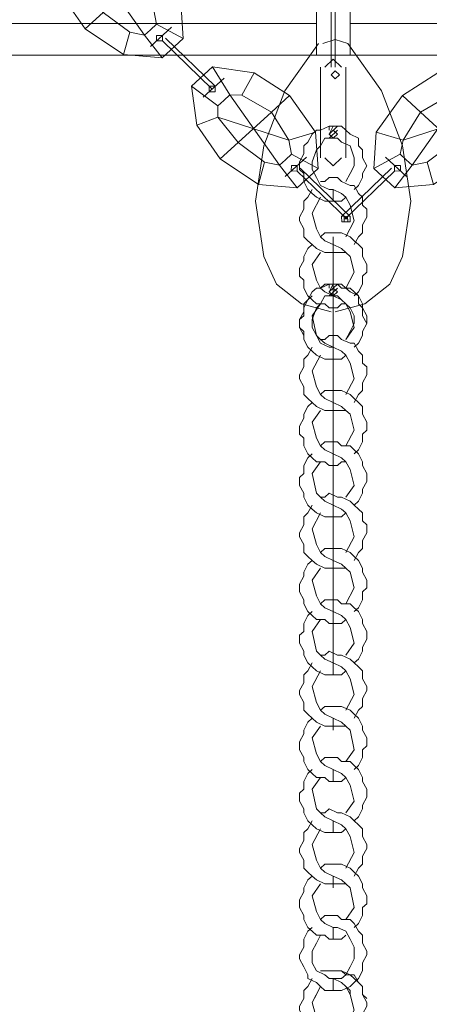
# Model space of a CAD drawing. Units: inches. Extents: x 0 to 24, y -36 to 8.
# Drawn here: x 10.4 to 12.5, y -8.7 to -3.8 of the extents above; entities that cross this region are included whole.
import ezdxf

# ---------------------------------------------------------------- set-up
doc = ezdxf.new("R2010")
doc.units = ezdxf.units.IN
doc.header["$MEASUREMENT"] = 0
doc.layers.add('Layer 1', color=7, linetype='Continuous')

# ---------------------------------------------------------------- blocks, each defined once
blk = doc.blocks.new('block 3')
at = {"layer": 'Layer 1', "color": 18, "lineweight": 18, "true_color": 0x010101}
for points in [[(11.9157, -1.2705), (11.9157, -3.9832)], [(12.0844, -3.9832), (12.0844, -1.2705)], [(11.9894, -4.0426), (11.9894, -1.8843), (12.0105, -1.8843), (12.0105, -4.0426)], [(12.0105, -3.5278), (12.0105, -3.9436)], [(11.9157, -3.8248), (10.0808, -3.8248)], [(13.9191, -3.8248), (12.0844, -3.8248)], [(11.9262, -3.9238), (11.7575, -4.1614), (11.6521, -4.4386), (11.6098, -4.7158), (11.6521, -4.993)], [(12.3479, -4.993), (12.3901, -4.7158), (12.3479, -4.4386), (12.2425, -4.1614), (12.0737, -3.9238), (12.0105, -3.9039), (11.9472, -3.9238)], [(10.0808, -3.9832), (11.9157, -3.9832)], [(11.9157, -3.9832), (12.0844, -3.9832)], [(12.0844, -3.9832), (13.9191, -3.9832)], [(11.9367, -4.0426), (11.9367, -4.4979)], [(12.0422, -4.0426), (12, -4.0029), (11.9579, -4.0426)], [(12.0633, -4.4979), (12.0633, -4.0426)], [(12.0105, -4.0623), (11.9894, -4.0822), (12.0105, -4.102), (12.0317, -4.0822), (12.0105, -4.0623)], [(12.1054, -4.6564), (12.1265, -4.6366), (12.1477, -4.597), (12.1477, -4.5772), (12.1688, -4.5376), (12.1477, -4.4979), (12.1477, -4.4584), (12.1265, -4.4386), (12.1265, -4.399), (12.0844, -4.3792), (12.0633, -4.3594), (12.0422, -4.3396), (12, -4.3396), (11.9789, -4.3396), (11.9367, -4.3594), (11.9157, -4.3594), (11.8947, -4.3792), (11.8734, -4.4188), (11.8524, -4.4386), (11.8524, -4.4782), (11.8313, -4.5178), (11.8313, -4.5574), (11.8524, -4.5772), (11.8524, -4.6168), (11.8734, -4.6564), (11.8947, -4.6762), (11.9157, -4.696), (11.9579, -4.7158), (11.9789, -4.7158), (12, -4.7158), (12.0422, -4.7158), (12.0633, -4.696)], [(11.9789, -4.3594), (11.9789, -4.3396)], [(12, -4.3396), (11.9789, -4.3792), (12.0212, -4.3396)], [(12, -4.3594), (11.9789, -4.3792), (12, -4.399), (12.0212, -4.3792), (12, -4.3594)], [(11.9789, -4.399), (12.0212, -4.3594)], [(12, -4.3594), (11.9789, -4.3792), (12, -4.399), (12.0212, -4.3792), (12, -4.3594)], [(12, -4.399), (12.0212, -4.3792)], [(12.0633, -4.6168), (12.0844, -4.5772), (12.1054, -4.5376), (12.1054, -4.4979), (12.0844, -4.4386), (12.0422, -4.4188), (12.0212, -4.399), (12, -4.399), (11.9579, -4.399), (11.9367, -4.4386), (11.9157, -4.4584), (11.8947, -4.5178), (11.8947, -4.5574), (11.9157, -4.597), (11.9367, -4.6366), (11.9789, -4.6564), (12, -4.6564), (12, -4.7158)], [(11.9579, -4.4979), (12, -4.5376), (12.0422, -4.4979)], [(12.1054, -4.9336), (12.1265, -4.8939), (12.1477, -4.8742), (12.1477, -4.8346), (12.1688, -4.795), (12.1688, -4.7554), (12.1477, -4.7356), (12.1477, -4.696), (12.1265, -4.6762), (12.1054, -4.6366), (12.0844, -4.6366), (12.0422, -4.6168), (12.0212, -4.597), (11.9789, -4.597), (11.9579, -4.6168), (11.9367, -4.6168)], [(11.8947, -4.6564), (11.8734, -4.696), (11.8524, -4.7158), (11.8524, -4.7554), (11.8313, -4.795), (11.8313, -4.8148), (11.8524, -4.8544), (11.8524, -4.8939), (11.8734, -4.9137), (11.8947, -4.9336), (11.9157, -4.9533), (11.9579, -4.9732), (11.9789, -4.9732), (12.0212, -4.9732), (12.0422, -4.9732), (12.0633, -4.9732)], [(12.0633, -4.8939), (12.1054, -4.8148), (12.0844, -4.7356), (12.0633, -4.696), (12.0422, -4.6762), (12, -4.6564)], [(11.9367, -4.696), (11.8947, -4.7752), (11.9157, -4.8544), (11.9367, -4.8939), (11.9579, -4.9137), (12, -4.9336)], [(12.1054, -5.1909), (12.1265, -5.1711), (12.1477, -5.1315), (12.1477, -5.092), (12.1688, -5.0722), (12.1688, -5.0326), (12.1477, -4.993), (12.1477, -4.9533), (12.1265, -4.9336), (12.1054, -4.9137), (12.0844, -4.8939), (12.0422, -4.8742), (12.0212, -4.8742), (11.9789, -4.8742), (11.9579, -4.8742), (11.9367, -4.8939)], [(11.8947, -4.9336), (11.8734, -4.9533), (11.8524, -4.993), (11.8524, -5.0128), (11.8313, -5.0524), (11.8313, -5.092), (11.8524, -5.1117), (11.8524, -5.1514), (11.8734, -5.1909), (11.8947, -5.2108), (11.9157, -5.2306), (11.9579, -5.2306), (11.9789, -5.2504), (12.0212, -5.2504), (12.0422, -5.2306), (12.0633, -5.2306)], [(12, -7.0323), (12, -4.8939)], [(12, -4.9336), (12, -4.9732)], [(12.0633, -5.1514), (12.1054, -5.0722), (12.0844, -4.993), (12.0633, -4.9732), (12.0422, -4.9533), (12, -4.9336)], [(11.9367, -4.9732), (11.8947, -5.0326), (11.9157, -5.1117), (11.9367, -5.1514), (11.9579, -5.1711), (12, -5.1909)], [(11.6521, -4.993), (11.7152, -5.1315), (11.8417, -5.2306), (11.9894, -5.2702)], [(12.0105, -5.2702), (12.1582, -5.2306), (12.2846, -5.1315), (12.3479, -4.993)], [(12.1054, -5.4484), (12.1265, -5.4286), (12.1477, -5.3889), (12.1477, -5.3692), (12.1688, -5.3296), (12.1477, -5.29), (12.1477, -5.2504), (12.1265, -5.2306), (12.1265, -5.1909), (12.0844, -5.1711), (12.0633, -5.1514), (12.0422, -5.1315), (12, -5.1315), (11.9789, -5.1315), (11.9367, -5.1514), (11.9157, -5.1514), (11.8947, -5.1711), (11.8734, -5.2108), (11.8524, -5.2306), (11.8524, -5.2702), (11.8313, -5.3098), (11.8313, -5.3493), (11.8524, -5.3692), (11.8524, -5.4087), (11.8734, -5.4484), (11.8947, -5.4681), (11.9157, -5.488), (11.9579, -5.5077), (11.9789, -5.5077), (12, -5.5077), (12.0422, -5.5077), (12.0633, -5.488)], [(12.1054, -5.4484), (12.1265, -5.4286), (12.1477, -5.3889), (12.1477, -5.3692), (12.1688, -5.3296), (12.1688, -5.29), (12.1477, -5.2504), (12.1477, -5.2306), (12.1265, -5.1909), (12.1054, -5.1711), (12.0844, -5.1514), (12.0422, -5.1514), (12.0212, -5.1315), (11.9789, -5.1315), (11.9579, -5.1315), (11.9367, -5.1514)], [(11.9789, -5.1514), (11.9789, -5.1315)], [(12, -5.1315), (11.9789, -5.1711), (12.0212, -5.1315)], [(12, -5.1514), (11.9789, -5.1711), (12, -5.1909), (12.0212, -5.1711), (12, -5.1514)], [(11.9789, -5.1909), (12.0212, -5.1514)], [(12, -5.1514), (11.9789, -5.1711), (12, -5.1909), (12.0212, -5.1711), (12, -5.1514)], [(12, -5.1909), (12.0212, -5.1711)], [(11.8947, -5.1909), (11.8734, -5.2108), (11.8524, -5.2504), (11.8524, -5.29), (11.8313, -5.3098), (11.8313, -5.3493), (11.8524, -5.3889), (11.8524, -5.4087), (11.8734, -5.4484), (11.8947, -5.4681), (11.9157, -5.488), (11.9579, -5.5077), (11.9789, -5.5077), (12.0212, -5.5077), (12.0422, -5.5077), (12.0633, -5.488)], [(12.0633, -5.4087), (12.0844, -5.3692), (12.1054, -5.3296), (12.1054, -5.29), (12.0844, -5.2504), (12.0422, -5.2108), (12.0212, -5.1909), (12, -5.1909), (11.9579, -5.1909), (11.9367, -5.2306), (11.9157, -5.2504), (11.8947, -5.3098), (11.8947, -5.3493), (11.9157, -5.3889), (11.9367, -5.4286), (11.9789, -5.4484), (12, -5.4484), (12, -5.5077)], [(11.9367, -5.2306), (11.8947, -5.29), (11.9157, -5.3889), (11.9367, -5.4087), (11.9579, -5.4286), (12, -5.4484), (12, -5.5077)], [(12, -5.1909), (12, -5.2504)], [(12.0633, -5.4087), (12.1054, -5.3493), (12.0844, -5.2702), (12.0633, -5.2306), (12.0422, -5.2108), (12, -5.1909)], [(12.1054, -5.7255), (12.1265, -5.686), (12.1477, -5.6662), (12.1477, -5.6265), (12.1688, -5.587), (12.1688, -5.5473), (12.1477, -5.5276), (12.1477, -5.488), (12.1265, -5.4681), (12.1054, -5.4286), (12.0844, -5.4286), (12.0422, -5.4087), (12.0212, -5.3889), (11.9789, -5.3889), (11.9579, -5.4087), (11.9367, -5.4087)], [(11.8947, -5.4484), (11.8734, -5.488), (11.8524, -5.5077), (11.8524, -5.5473), (11.8313, -5.587), (11.8313, -5.6067), (11.8524, -5.6464), (11.8524, -5.686), (11.8734, -5.7058), (11.8947, -5.7255), (11.9157, -5.7454), (11.9579, -5.7652), (11.9789, -5.7652), (12.0212, -5.7652), (12.0422, -5.7652), (12.0633, -5.7652)], [(12.0633, -5.686), (12.1054, -5.6067), (12.0844, -5.5276), (12.0633, -5.488), (12.0422, -5.4681), (12, -5.4484)], [(11.9367, -5.488), (11.8947, -5.5671), (11.9157, -5.6464), (11.9367, -5.686), (11.9579, -5.7058), (12, -5.7255)], [(12.1054, -5.9829), (12.1265, -5.9632), (12.1477, -5.9236), (12.1477, -5.8839), (12.1688, -5.8642), (12.1688, -5.8246), (12.1477, -5.7849), (12.1477, -5.7454), (12.1265, -5.7255), (12.1054, -5.7058), (12.0844, -5.686), (12.0422, -5.6662), (12.0212, -5.6662), (11.9789, -5.6662), (11.9579, -5.6662), (11.9367, -5.686)], [(11.8947, -5.7255), (11.8734, -5.7454), (11.8524, -5.7849), (11.8524, -5.8048), (11.8313, -5.8443), (11.8313, -5.8839), (11.8524, -5.9038), (11.8524, -5.9433), (11.8734, -5.9829), (11.8947, -6.0027), (11.9157, -6.0226), (11.9579, -6.0226), (11.9789, -6.0423), (12.0212, -6.0423), (12.0422, -6.0226), (12.0633, -6.0226)], [(12, -5.7255), (12, -5.7652)], [(12.0633, -5.9433), (12.1054, -5.8642), (12.0844, -5.7849), (12.0633, -5.7652), (12.0422, -5.7454), (12, -5.7255)], [(11.9367, -5.7652), (11.8947, -5.8246), (11.9157, -5.9038), (11.9367, -5.9433), (11.9579, -5.9632), (12, -5.9829)], [(12.1054, -6.2404), (12.1265, -6.2205), (12.1477, -6.181), (12.1477, -6.1611), (12.1688, -6.1216), (12.1688, -6.082), (12.1477, -6.0423), (12.1477, -6.0226), (12.1265, -5.9829), (12.1054, -5.9632), (12.0844, -5.9433), (12.0422, -5.9433), (12.0212, -5.9236), (11.9789, -5.9236), (11.9579, -5.9236), (11.9367, -5.9433)], [(11.8947, -5.9829), (11.8734, -6.0027), (11.8524, -6.0423), (11.8524, -6.082), (11.8313, -6.1017), (11.8313, -6.1414), (11.8524, -6.181), (11.8524, -6.2008), (11.8734, -6.2404), (11.8947, -6.2602), (11.9157, -6.28), (11.9579, -6.2998), (11.9789, -6.2998), (12.0212, -6.2998), (12.0422, -6.2998), (12.0633, -6.28)], [(11.9367, -6.0226), (11.8947, -6.082), (11.9157, -6.181), (11.9367, -6.2008), (11.9579, -6.2205), (12, -6.2404), (12, -6.2998)], [(12, -5.9829), (12, -6.0423)], [(12.0633, -6.2008), (12.1054, -6.1414), (12.0844, -6.0621), (12.0633, -6.0226), (12.0422, -6.0027), (12, -5.9829)], [(12.1054, -6.5176), (12.1265, -6.4779), (12.1477, -6.4582), (12.1477, -6.4186), (12.1688, -6.3789), (12.1688, -6.3394), (12.1477, -6.3196), (12.1477, -6.28), (12.1265, -6.2602), (12.1054, -6.2404), (12.0844, -6.2205), (12.0422, -6.2008), (12.0212, -6.2008), (11.9789, -6.181), (11.9579, -6.2008), (11.9367, -6.2008)], [(11.8947, -6.2404), (11.8734, -6.28), (11.8524, -6.2998), (11.8524, -6.3394), (11.8313, -6.3789), (11.8313, -6.3988), (11.8524, -6.4383), (11.8524, -6.4779), (11.8734, -6.4977), (11.8947, -6.5176), (11.9157, -6.5373), (11.9579, -6.5572), (11.9789, -6.5572), (12.0212, -6.5572), (12.0422, -6.5572), (12.0633, -6.5572)], [(12.0633, -6.4779), (12.1054, -6.3988), (12.0844, -6.3196), (12.0633, -6.28), (12.0422, -6.2602), (12, -6.2404)], [(11.9367, -6.28), (11.8947, -6.3592), (11.9157, -6.4383), (11.9367, -6.4779), (11.9579, -6.4977), (12, -6.5176), (12, -6.5572)], [(12.1054, -6.775), (12.1265, -6.7552), (12.1477, -6.7156), (12.1477, -6.676), (12.1688, -6.6561), (12.1688, -6.6166), (12.1477, -6.577), (12.1477, -6.5572), (12.1265, -6.5176), (12.1054, -6.4977), (12.0844, -6.4779), (12.0422, -6.4582), (12.0212, -6.4582), (11.9789, -6.4582), (11.9579, -6.4582), (11.9367, -6.4779)], [(11.8947, -6.5176), (11.8734, -6.5373), (11.8524, -6.577), (11.8524, -6.5967), (11.8313, -6.6364), (11.8313, -6.676), (11.8524, -6.7156), (11.8524, -6.7354), (11.8734, -6.775), (11.8947, -6.7948), (11.9157, -6.8146), (11.9579, -6.8146), (11.9789, -6.8344), (12.0212, -6.8344), (12.0422, -6.8344), (12.0633, -6.8146)], [(12.0633, -6.7354), (12.1054, -6.6561), (12.0844, -6.577), (12.0633, -6.5572), (12.0422, -6.5373), (12, -6.5176)], [(11.9367, -6.5572), (11.8947, -6.6166), (11.9157, -6.6958), (11.9367, -6.7354), (11.9579, -6.7552), (12, -6.775), (12, -6.8344)], [(12.1054, -7.0323), (12.1265, -7.0126), (12.1477, -6.9729), (12.1477, -6.9532), (12.1688, -6.9136), (12.1688, -6.8739), (12.1477, -6.8344), (12.1477, -6.8146), (12.1265, -6.775), (12.1054, -6.7552), (12.0844, -6.7354), (12.0422, -6.7354), (12.0212, -6.7156), (11.9789, -6.7156), (11.9579, -6.7156), (11.9367, -6.7354)], [(11.8947, -6.775), (11.8734, -6.7948), (11.8524, -6.8344), (11.8524, -6.8739), (11.8313, -6.8938), (11.8313, -6.9334), (11.8524, -6.9729), (11.8524, -6.9928), (11.8734, -7.0323), (11.8947, -7.0522), (11.9157, -7.072), (11.9579, -7.0917), (11.9789, -7.0917), (12.0212, -7.0917), (12.0422, -7.0917), (12.0633, -7.072)], [(11.9367, -6.8146), (11.8947, -6.8739), (11.9157, -6.9729), (11.9367, -6.9928), (11.9579, -7.0126), (12, -7.0323)], [(12.0633, -6.9928), (12.1054, -6.9334), (12.0844, -6.8542), (12.0633, -6.8146), (12.0422, -6.7948), (12, -6.775)], [(12.1054, -7.3096), (12.1265, -7.27), (12.1477, -7.2502), (12.1477, -7.2106), (12.1688, -7.171), (12.1688, -7.1512), (12.1477, -7.1116), (12.1477, -7.072), (12.1265, -7.0522), (12.1054, -7.0323), (12.0844, -7.0126), (12.0422, -6.9928), (12.0212, -6.9928), (11.9789, -6.9729), (11.9579, -6.9928), (11.9367, -6.9928)], [(11.8947, -7.0323), (11.8734, -7.072), (11.8524, -7.0917), (11.8524, -7.1314), (11.8313, -7.171), (11.8313, -7.1908), (11.8524, -7.2304), (11.8524, -7.27), (11.8734, -7.2898), (11.8947, -7.3096), (11.9157, -7.3294), (11.9579, -7.3492), (11.9789, -7.3492), (12.0212, -7.3492), (12.0422, -7.3492), (12.0633, -7.3492)], [(12.0633, -7.27), (12.1054, -7.1908), (12.0844, -7.1116), (12.0633, -7.072), (12.0422, -7.0522), (12, -7.0323)], [(11.9367, -7.072), (11.8947, -7.1512), (11.9157, -7.2304), (11.9367, -7.27), (11.9579, -7.2898), (12, -7.3096)], [(12.1054, -7.567), (12.1265, -7.5472), (12.1477, -7.5076), (12.1477, -7.4679), (12.1688, -7.4482), (12.1688, -7.4086), (12.1477, -7.369), (12.1477, -7.3492), (12.1265, -7.3096), (12.1054, -7.2898), (12.0844, -7.27), (12.0422, -7.2502), (12.0212, -7.2502), (11.9789, -7.2502), (11.9579, -7.2502), (11.9367, -7.27)], [(11.8947, -7.3096), (11.8734, -7.3294), (11.8524, -7.369), (11.8524, -7.3888), (11.8313, -7.4284), (11.8313, -7.4679), (11.8524, -7.5076), (11.8524, -7.5274), (11.8734, -7.567), (11.8947, -7.5868), (11.9157, -7.6066), (11.9579, -7.6066), (11.9789, -7.6264), (12.0212, -7.6264), (12.0422, -7.6264), (12.0633, -7.6066)], [(12, -7.3096), (12, -7.369)], [(12.0633, -7.5274), (12.1054, -7.4679), (12.0844, -7.369), (12.0633, -7.3492), (12.0422, -7.3294), (12, -7.3096)], [(11.9367, -7.3492), (11.8947, -7.4086), (11.9157, -7.4878), (11.9367, -7.5274), (11.9579, -7.5472), (12, -7.567)], [(12.1054, -7.8244), (12.1265, -7.8046), (12.1477, -7.765), (12.1477, -7.7452), (12.1688, -7.7056), (12.1688, -7.666), (12.1477, -7.6264), (12.1477, -7.6066), (12.1265, -7.567), (12.1054, -7.5472), (12.0844, -7.5274), (12.0422, -7.5274), (12.0212, -7.5076), (11.9789, -7.5076), (11.9579, -7.5076), (11.9367, -7.5274)], [(11.8947, -7.567), (11.8734, -7.5868), (11.8524, -7.6264), (11.8524, -7.666), (11.8313, -7.6858), (11.8313, -7.7254), (11.8524, -7.765), (11.8524, -7.7848), (11.8734, -7.8244), (11.8947, -7.8442), (11.9157, -7.864), (11.9579, -7.8838), (11.9789, -7.8838), (12.0212, -7.8838), (12.0422, -7.8838), (12.0633, -7.864)], [(11.9367, -7.6066), (11.8947, -7.666), (11.9157, -7.765), (11.9367, -7.7848), (11.9579, -7.8046), (12, -7.8244), (12, -7.8838)], [(12, -7.567), (12, -7.6264)], [(12.0633, -7.7848), (12.1054, -7.7254), (12.0844, -7.6462), (12.0633, -7.6066), (12.0422, -7.5868), (12, -7.567)], [(12.1054, -8.1016), (12.1265, -8.062), (12.1477, -8.0422), (12.1477, -8.0026), (12.1688, -7.963), (12.1688, -7.9432), (12.1477, -7.9036), (12.1477, -7.864), (12.1265, -7.8442), (12.1054, -7.8244), (12.0844, -7.8046), (12.0422, -7.7848), (12.0212, -7.7848), (11.9789, -7.765), (11.9579, -7.7848), (11.9367, -7.7848)], [(11.8947, -7.8244), (11.8734, -7.864), (11.8524, -7.8838), (11.8524, -7.9234), (11.8313, -7.963), (11.8313, -7.9828), (11.8524, -8.0224), (11.8524, -8.062), (11.8734, -8.0818), (11.8947, -8.1016), (11.9157, -8.1214), (11.9579, -8.1412), (11.9789, -8.1412), (12.0212, -8.1412), (12.0422, -8.1412), (12.0633, -8.1412)], [(12.0633, -8.062), (12.1054, -7.9828), (12.0844, -7.9036), (12.0633, -7.864), (12.0422, -7.8442), (12, -7.8244)], [(11.9367, -7.864), (11.8947, -7.9432), (11.9157, -8.0224), (11.9367, -8.062), (11.9579, -8.0818), (12, -8.1016), (12, -8.161)], [(12.1054, -8.359), (12.1265, -8.3392), (12.1477, -8.2996), (12.1477, -8.26), (12.1688, -8.2402), (12.1688, -8.2006), (12.1477, -8.161), (12.1477, -8.1412), (12.1265, -8.1016), (12.1054, -8.0818), (12.0844, -8.062), (12.0422, -8.0422), (12.0212, -8.0422), (11.9789, -8.0422), (11.9579, -8.0422), (11.9367, -8.062)], [(11.8947, -8.1016), (11.8734, -8.1214), (11.8524, -8.161), (11.8524, -8.1808), (11.8313, -8.2204), (11.8313, -8.26), (11.8524, -8.2996), (11.8524, -8.3194), (11.8734, -8.359), (11.8947, -8.3788), (11.9157, -8.3986), (11.9579, -8.3986), (11.9789, -8.4184), (12.0212, -8.4184), (12.0422, -8.4184), (12.0633, -8.3986)], [(12.0633, -8.3194), (12.1054, -8.26), (12.0844, -8.161), (12.0633, -8.1412), (12.0422, -8.1214), (12, -8.1016)], [(11.9367, -8.1412), (11.8947, -8.2006), (11.9157, -8.2798), (11.9367, -8.3194), (11.9579, -8.3392), (12, -8.359), (12, -8.4184)], [(11.8947, -8.359), (11.8734, -8.3788), (11.8524, -8.4184), (11.8524, -8.458), (11.8313, -8.4976), (11.8313, -8.5174), (11.8524, -8.557), (11.8734, -8.5966), (11.8734, -8.6164), (11.9157, -8.6362), (11.9367, -8.656), (11.9579, -8.6758), (12, -8.6758), (12.0212, -8.6758), (12.0422, -8.6758), (12.0844, -8.656), (12.1054, -8.6362), (12.1265, -8.6164), (12.1477, -8.5768), (12.1477, -8.5372), (12.1688, -8.4976), (12.1688, -8.4778), (12.1477, -8.4382), (12.1477, -8.3986), (12.1265, -8.3788), (12.1054, -8.3392), (12.0844, -8.3194), (12.0422, -8.3194), (12.0212, -8.2996), (11.9789, -8.2996), (11.9579, -8.2996), (11.9367, -8.3194)], [(11.9367, -8.3986), (11.9157, -8.4382), (11.8947, -8.4778), (11.8947, -8.5372), (11.9157, -8.5768), (11.9579, -8.5966), (11.9789, -8.6164), (12, -8.6164), (12.0422, -8.6164), (12.0633, -8.5966), (12.0844, -8.557), (12.1054, -8.5174), (12.1054, -8.458), (12.0844, -8.4184), (12.0633, -8.3788), (12.0212, -8.359), (12, -8.359)], [(12.1688, -8.7154), (12.1477, -8.6956), (12.1477, -8.656), (12.1265, -8.6362), (12.1054, -8.5966), (12.0633, -8.5966), (12.0422, -8.5768), (12.0212, -8.5768), (11.9789, -8.5768), (11.9579, -8.5768), (11.9367, -8.5768)], [(12.1054, -8.8936), (12.1265, -8.854), (12.1477, -8.8342), (12.1477, -8.7946), (12.1688, -8.755), (12.1688, -8.7352), (12.1477, -8.6956), (12.1477, -8.656), (12.1265, -8.6362), (12.1054, -8.6164), (12.0844, -8.5966), (12.0422, -8.5768), (12.0212, -8.5768), (11.9789, -8.5768), (11.9579, -8.5768), (11.9367, -8.5768)], [(11.8947, -8.6164), (11.8734, -8.656), (11.8524, -8.6758), (11.8524, -8.7154), (11.8313, -8.755), (11.8313, -8.7748), (11.8524, -8.8144), (11.8524, -8.854), (11.8734, -8.8738), (11.8947, -8.8936), (11.9157, -8.9134), (11.9579, -8.9332), (11.9789, -8.9332), (12.0212, -8.953), (12.0422, -8.9332), (12.0633, -8.9332)], [(11.8947, -8.6164), (11.8734, -8.656), (11.8524, -8.6758), (11.8524, -8.7154)], [(12.0844, -8.6956), (12.0844, -8.6758), (12.0422, -8.6362), (12, -8.6164)], [(12, -8.6164), (12, -8.6758)], [(12.0633, -8.854), (12.1054, -8.7748), (12.0844, -8.6956), (12.0633, -8.656), (12.0422, -8.6362), (12, -8.6164)], [(11.9367, -8.656), (11.9157, -8.6956), (11.8947, -8.7352)], [(11.9367, -8.656), (11.8947, -8.7352), (11.9157, -8.8144), (11.9367, -8.854), (11.9579, -8.8738), (12, -8.8936), (12, -8.953)]]:
    blk.add_lwpolyline(points, dxfattribs=at)
for points in [[(12, -7.0323), (12, -7.0323), (12, -7.0917), (12, -7.0917), (12, -7.0917), (12, -7.0323), (12, -7.0323)], [(12, -8.6164), (12, -8.6164), (12, -8.6758), (12, -8.6758), (12, -8.6758), (12, -8.6164), (12, -8.6164)]]:
    blk.add_open_spline(points, degree=3, knots=[0, 0, 0, 0, 1, 1, 1, 2, 2, 2, 2], dxfattribs=at)
blk = doc.blocks.new('block 6')
at = {"layer": 'Layer 1', "color": 18, "lineweight": 18, "true_color": 0x010101}
for points in [[(8.3316, -1.2309), (8.6111, -1.5004)], [(8.3467, -1.2171), (8.3467, -1.2171)], [(8.3617, -1.2033), (8.6413, -1.4728)], [(8.5809, -1.5281), (8.6867, -1.4313)], [(8.6867, -1.4313), (8.895, -1.462), (9.0724, -1.5761), (9.2041, -1.7597), (9.2312, -1.9561)], [(8.6867, -1.4313), (8.7741, -1.5724)], [(8.8338, -1.5732), (8.895, -1.462)], [(8.608, -1.7244), (8.5809, -1.5281)], [(8.7137, -1.6277), (8.5809, -1.5281)], [(8.7153, -1.5157), (8.6707, -1.5012), (8.6402, -1.5568), (8.6696, -1.5851), (8.7297, -1.5579), (8.7153, -1.5157)], [(8.744, -1.6001), (8.7741, -1.5724), (8.8338, -1.5732), (8.9818, -1.659), (9.0693, -1.8001), (9.0833, -1.8703)], [(8.7741, -1.5724), (9.0227, -1.9255)], [(9.0724, -1.5761), (8.9818, -1.659), (8.8156, -1.8109)], [(8.713, -1.6836), (8.7137, -1.6277)], [(8.7137, -1.6277), (8.744, -1.6001)], [(8.713, -1.6836), (8.608, -1.7244)], [(8.608, -1.7244), (8.725, -1.8938)], [(8.713, -1.6836), (8.8156, -1.8109)], [(8.713, -1.6836), (8.8156, -1.8109)], [(9.0693, -1.8001), (8.713, -1.6836)], [(9.0693, -1.8001), (9.2041, -1.7597)], [(8.725, -1.8938), (8.8156, -1.8109), (8.9484, -1.9106)], [(8.8156, -1.8109), (8.725, -1.8938)], [(8.9484, -1.9106), (8.8156, -1.8109)], [(9.053, -1.8979), (9.0833, -1.8703)], [(9.2312, -1.9561), (9.0833, -1.8703)], [(8.917, -2.0223), (8.725, -1.8938)], [(8.9484, -1.9106), (8.917, -2.0223)], [(8.9484, -1.9106), (9.0227, -1.9255)], [(9.053, -1.8979), (9.0227, -1.9255)], [(9.0227, -1.9255), (9.1254, -2.0528)], [(9.1722, -1.8993), (9.0665, -1.9961)], [(9.127, -1.9408), (9.0971, -1.9405), (9.0967, -1.9684), (9.1266, -1.9688), (9.127, -1.9408)], [(9.1119, -1.9546), (9.1119, -1.9546)], [(9.1119, -1.9546), (9.3621, -2.1958)], [(9.2312, -1.9561), (9.1254, -2.0528)], [(9.127, -1.9408), (9.3771, -2.1819)], [(8.917, -2.0223), (9.1254, -2.0528)], [(9.2578, -2.1804), (9.3636, -2.0838)], [(9.3636, -2.0838), (9.572, -2.1143), (9.7493, -2.2285), (9.881, -2.4122), (9.8933, -2.5943)], [(9.3636, -2.0838), (9.4511, -2.2249)], [(9.5107, -2.2256), (9.572, -2.1143)], [(9.3168, -2.2372), (9.4224, -2.1405)], [(9.285, -2.3768), (9.2578, -2.1804)], [(9.3907, -2.2801), (9.2578, -2.1804)], [(9.3771, -2.1819), (9.3473, -2.1815), (9.3469, -2.2096), (9.3768, -2.21), (9.3771, -2.1819)], [(9.3907, -2.2801), (9.4209, -2.2525)], [(9.4209, -2.2525), (9.4511, -2.2249), (9.5107, -2.2256), (9.6587, -2.3114), (9.7462, -2.4525), (9.7601, -2.5227)], [(9.4511, -2.2249), (9.6997, -2.578)], [(9.7493, -2.2285), (9.6587, -2.3114), (9.4925, -2.4634)], [(9.3899, -2.3361), (9.3907, -2.2801)], [(9.3899, -2.3361), (9.285, -2.3768)], [(9.3899, -2.3361), (9.4925, -2.4634)], [(9.3899, -2.3361), (9.4925, -2.4634)], [(9.7462, -2.4525), (9.3899, -2.3361)], [(9.285, -2.3768), (9.4019, -2.5463)], [(9.7462, -2.4525), (9.881, -2.4122)], [(9.4019, -2.5463), (9.4925, -2.4634), (9.6253, -2.563)], [(9.4925, -2.4634), (9.4019, -2.5463)], [(9.6253, -2.563), (9.4925, -2.4634)], [(9.594, -2.6746), (9.4019, -2.5463)], [(9.6253, -2.563), (9.594, -2.6746)], [(9.6253, -2.563), (9.6997, -2.578)], [(9.7299, -2.5503), (9.6997, -2.578)], [(9.7299, -2.5503), (9.7601, -2.5227)], [(9.8492, -2.5518), (9.7435, -2.6485)], [(9.8933, -2.5943), (9.7601, -2.5227)], [(9.6997, -2.578), (9.7876, -2.691)], [(9.8039, -2.5933), (9.7741, -2.5928), (9.7737, -2.6209), (9.8036, -2.6213), (9.8039, -2.5933)], [(9.8933, -2.5943), (9.7876, -2.691)], [(9.7888, -2.607), (9.7888, -2.607)], [(9.7888, -2.607), (10.039, -2.8481)], [(9.8039, -2.5933), (10.0541, -2.8343)], [(9.594, -2.6746), (9.7876, -2.691)], [(9.9348, -2.8329), (10.0406, -2.7361)], [(10.0406, -2.7361), (10.2489, -2.7667), (10.4263, -2.8809), (10.5579, -3.0645), (10.5703, -3.2468)], [(10.0406, -2.7361), (10.1281, -2.8772)], [(9.9937, -2.8895), (10.0994, -2.7928)], [(10.1877, -2.8779), (10.2489, -2.7667)], [(9.9619, -3.0292), (9.9348, -2.8329)], [(10.0676, -2.9325), (9.9348, -2.8329)], [(10.0541, -2.8343), (10.0243, -2.834), (10.0238, -2.8619), (10.0537, -2.8623), (10.0541, -2.8343)], [(10.0676, -2.9325), (10.0978, -2.9049)], [(10.0978, -2.9049), (10.1281, -2.8772), (10.1877, -2.8779), (10.3357, -2.9638), (10.4232, -3.1049), (10.4371, -3.1751)], [(10.1281, -2.8772), (10.3766, -3.2304)], [(10.4263, -2.8809), (10.3357, -2.9638), (10.1694, -3.1158)], [(10.0668, -2.9885), (10.0676, -2.9325)], [(10.0668, -2.9885), (9.9619, -3.0292)], [(10.0668, -2.9885), (10.1694, -3.1158)], [(10.0668, -2.9885), (10.1694, -3.1158)], [(10.4232, -3.1049), (10.0668, -2.9885)], [(9.9619, -3.0292), (10.0788, -3.1986)], [(10.4232, -3.1049), (10.5579, -3.0645)], [(10.0788, -3.1986), (10.1694, -3.1158), (10.3023, -3.2155)], [(10.1694, -3.1158), (10.0788, -3.1986)], [(10.3023, -3.2155), (10.1694, -3.1158)], [(10.2709, -3.327), (10.0788, -3.1986)], [(10.4069, -3.2027), (10.3766, -3.2304)], [(10.4069, -3.2027), (10.4371, -3.1751)], [(10.5262, -3.2042), (10.4204, -3.3008)], [(10.5703, -3.2468), (10.4371, -3.1751)], [(10.3023, -3.2155), (10.2709, -3.327)], [(10.3023, -3.2155), (10.3766, -3.2304)], [(10.3766, -3.2304), (10.4646, -3.3434)], [(10.4808, -3.2456), (10.4511, -3.2452), (10.4507, -3.2733), (10.4805, -3.2736), (10.4808, -3.2456)], [(10.5703, -3.2468), (10.4646, -3.3434)], [(10.4657, -3.2595), (10.4657, -3.2595)], [(10.4657, -3.2595), (10.7159, -3.5005)], [(10.4808, -3.2456), (10.7311, -3.4868)], [(10.2709, -3.327), (10.4646, -3.3434)], [(10.6118, -3.4853), (10.7175, -3.3886)], [(10.7175, -3.3886), (10.9258, -3.4192), (11.1033, -3.5334), (11.2349, -3.717), (11.2472, -3.8992)], [(10.7175, -3.3886), (10.805, -3.5297)], [(10.6706, -3.542), (10.7763, -3.4453)], [(10.8647, -3.5304), (10.9258, -3.4192)], [(10.6388, -3.6816), (10.6118, -3.4853)], [(10.7445, -3.5849), (10.6118, -3.4853)], [(10.7311, -3.4868), (10.7012, -3.4864), (10.7008, -3.5144), (10.7307, -3.5148), (10.7311, -3.4868)], [(10.7748, -3.5573), (10.805, -3.5297), (10.8647, -3.5304), (11.0126, -3.6163), (11.1001, -3.7574), (11.114, -3.8275)], [(10.805, -3.5297), (11.0536, -3.8828)], [(11.1033, -3.5334), (11.0126, -3.6163), (10.8465, -3.7683)], [(10.7438, -3.641), (10.7445, -3.5849)], [(10.7445, -3.5849), (10.7748, -3.5573)], [(10.7438, -3.641), (10.6388, -3.6816)], [(10.7438, -3.641), (10.8465, -3.7683)], [(10.7438, -3.641), (10.8465, -3.7683)], [(11.1001, -3.7574), (10.7438, -3.641)], [(10.6388, -3.6816), (10.7558, -3.8512)], [(11.1001, -3.7574), (11.2349, -3.717)], [(10.7558, -3.8512), (10.8465, -3.7683), (10.9793, -3.8678)], [(10.8465, -3.7683), (10.7558, -3.8512)], [(10.9793, -3.8678), (10.8465, -3.7683)], [(10.9479, -3.9795), (10.7558, -3.8512)], [(11.1884, -3.8424), (11.0827, -3.9392)], [(11.0838, -3.8551), (11.114, -3.8275)], [(11.2472, -3.8992), (11.114, -3.8275)], [(10.9793, -3.8678), (10.9479, -3.9795)], [(10.9793, -3.8678), (11.0536, -3.8828)], [(11.0838, -3.8551), (11.0536, -3.8828)], [(11.0536, -3.8828), (11.1415, -3.9959)], [(11.1431, -3.8839), (11.1132, -3.8835), (11.1129, -3.9115), (11.1427, -3.9118), (11.1431, -3.8839)], [(11.2472, -3.8992), (11.1415, -3.9959)], [(11.1577, -3.8981), (11.408, -4.1392)], [(11.1427, -3.9118), (11.1427, -3.9118)], [(11.1427, -3.9118), (11.393, -4.153)], [(10.9479, -3.9795), (11.1415, -3.9959)], [(11.2886, -4.1377), (11.3944, -4.041)], [(11.3944, -4.041), (11.6028, -4.0716), (11.7802, -4.1858), (11.9119, -4.3695), (11.9243, -4.5516)], [(11.3944, -4.041), (11.4819, -4.1821)], [(11.3477, -4.1945), (11.4532, -4.0977)], [(11.5416, -4.1829), (11.6028, -4.0716)], [(11.3158, -4.3341), (11.2886, -4.1377)], [(11.4215, -4.2374), (11.2886, -4.1377)], [(11.408, -4.1392), (11.3782, -4.1388), (11.3777, -4.1668), (11.4075, -4.1672), (11.408, -4.1392)], [(11.4517, -4.2098), (11.4819, -4.1821), (11.5416, -4.1829), (11.6896, -4.2687), (11.777, -4.4097), (11.7911, -4.48)], [(11.4819, -4.1821), (11.7305, -4.5353)], [(11.7802, -4.1858), (11.6896, -4.2687), (11.5233, -4.4206)], [(11.4208, -4.2933), (11.4215, -4.2374)], [(11.4215, -4.2374), (11.4517, -4.2098)], [(11.4208, -4.2933), (11.3158, -4.3341)], [(11.4208, -4.2933), (11.5233, -4.4206)], [(11.4208, -4.2933), (11.5233, -4.4206)], [(11.777, -4.4097), (11.4208, -4.2933)], [(11.3158, -4.3341), (11.4327, -4.5035)], [(11.777, -4.4097), (11.9119, -4.3695)], [(11.4327, -4.5035), (11.5233, -4.4206), (11.656, -4.5202)], [(11.5233, -4.4206), (11.4327, -4.5035)], [(11.656, -4.5202), (11.5233, -4.4206)], [(11.8653, -4.4948), (11.7595, -4.5915)], [(11.7609, -4.5076), (11.7911, -4.48)], [(11.9243, -4.5516), (11.7911, -4.48)], [(11.6248, -4.6319), (11.4327, -4.5035)], [(11.656, -4.5202), (11.6248, -4.6319)], [(11.656, -4.5202), (11.7305, -4.5353)], [(11.7609, -4.5076), (11.7305, -4.5353)], [(11.7305, -4.5353), (11.8185, -4.6483)], [(11.8199, -4.5363), (11.7901, -4.5359), (11.7897, -4.5638), (11.8196, -4.5642), (11.8199, -4.5363)], [(11.9243, -4.5516), (11.8185, -4.6483)], [(11.9243, -4.5516), (11.8185, -4.6483)], [(11.8196, -4.5642), (11.8196, -4.5642)], [(11.8196, -4.5642), (12.0697, -4.8054)], [(11.8348, -4.5506), (12.0849, -4.7916)], [(11.6248, -4.6319), (11.8185, -4.6483)], [(12.0849, -4.7916), (12.0552, -4.7912), (12.0547, -4.8192), (12.0844, -4.8195), (12.0849, -4.7916)], [(12.0697, -4.8054), (12.0697, -4.8054)]]:
    blk.add_lwpolyline(points, dxfattribs=at)
blk = doc.blocks.new('block 7')
at = {"layer": 'Layer 1', "color": 18, "lineweight": 18, "true_color": 0x010101}
for points in [[(15.7657, -1.2033), (15.486, -1.4728)], [(15.7958, -1.2309), (15.5162, -1.5004)], [(15.7807, -1.2171), (15.7807, -1.2171)], [(15.4407, -1.4313), (15.2322, -1.462), (15.0548, -1.5761), (14.9232, -1.7597), (14.896, -1.9561)], [(15.4407, -1.4313), (15.3533, -1.5724)], [(15.5464, -1.5281), (15.4407, -1.4313)], [(15.2935, -1.5732), (15.2322, -1.462)], [(15.412, -1.5157), (15.4564, -1.5012), (15.4872, -1.5568), (15.4578, -1.5851), (15.3977, -1.5579), (15.412, -1.5157)], [(15.4137, -1.6277), (15.5464, -1.5281)], [(15.5193, -1.7244), (15.5464, -1.5281)], [(15.3832, -1.6001), (15.3533, -1.5724), (15.2935, -1.5732), (15.1455, -1.659), (15.058, -1.8001), (15.044, -1.8703)], [(15.0548, -1.5761), (15.1455, -1.659), (15.3116, -1.8109)], [(15.3533, -1.5724), (15.1045, -1.9255)], [(15.4137, -1.6277), (15.3832, -1.6001)], [(15.4143, -1.6836), (15.4137, -1.6277)], [(15.058, -1.8001), (15.4143, -1.6836)], [(15.4143, -1.6836), (15.3116, -1.8109)], [(15.4143, -1.6836), (15.3116, -1.8109)], [(15.5193, -1.7244), (15.4022, -1.8938)], [(15.4143, -1.6836), (15.5193, -1.7244)], [(15.058, -1.8001), (14.9232, -1.7597)], [(15.1789, -1.9106), (15.3116, -1.8109)], [(15.4022, -1.8938), (15.3116, -1.8109), (15.1789, -1.9106)], [(15.3116, -1.8109), (15.4022, -1.8938)], [(14.896, -1.9561), (15.044, -1.8703)], [(15.0743, -1.8979), (15.044, -1.8703)], [(14.955, -1.8993), (15.0608, -1.9961)], [(15.1045, -1.9255), (15.0018, -2.0528)], [(15.0743, -1.8979), (15.1045, -1.9255)], [(15.1789, -1.9106), (15.1045, -1.9255)], [(15.1789, -1.9106), (15.2102, -2.0223)], [(15.2102, -2.0223), (15.4022, -1.8938)], [(15.0003, -1.9408), (14.7501, -2.1819)], [(15.0154, -1.9546), (14.7652, -2.1958)], [(14.896, -1.9561), (15.0018, -2.0528)], [(15.0003, -1.9408), (15.0301, -1.9405), (15.0306, -1.9684), (15.0006, -1.9688), (15.0003, -1.9408)], [(15.0154, -1.9546), (15.0154, -1.9546)], [(15.2102, -2.0223), (15.0018, -2.0528)], [(14.7636, -2.0838), (14.5553, -2.1143), (14.378, -2.2285), (14.2463, -2.4122), (14.234, -2.5943)], [(14.6166, -2.2256), (14.5553, -2.1143)], [(14.7636, -2.0838), (14.6762, -2.2249)], [(14.8695, -2.1804), (14.7636, -2.0838)], [(14.8105, -2.2372), (14.7048, -2.1405)], [(14.7365, -2.2801), (14.8695, -2.1804)], [(14.7501, -2.1819), (14.78, -2.1815), (14.7803, -2.2096), (14.7505, -2.21), (14.7501, -2.1819)], [(14.8423, -2.3768), (14.8695, -2.1804)], [(14.7063, -2.2525), (14.6762, -2.2249), (14.6166, -2.2256), (14.4686, -2.3114), (14.3812, -2.4525), (14.3672, -2.5227)], [(14.378, -2.2285), (14.4686, -2.3114), (14.6347, -2.4634)], [(14.6762, -2.2249), (14.4276, -2.578)], [(14.7365, -2.2801), (14.7063, -2.2525)], [(14.7374, -2.3361), (14.7365, -2.2801)], [(14.3812, -2.4525), (14.7374, -2.3361)], [(14.7374, -2.3361), (14.6347, -2.4634)], [(14.7374, -2.3361), (14.6347, -2.4634)], [(14.7374, -2.3361), (14.8423, -2.3768)], [(14.3812, -2.4525), (14.2463, -2.4122)], [(14.8423, -2.3768), (14.7253, -2.5463)], [(14.502, -2.563), (14.6347, -2.4634)], [(14.7253, -2.5463), (14.6347, -2.4634), (14.502, -2.563)], [(14.6347, -2.4634), (14.7253, -2.5463)], [(14.234, -2.5943), (14.3672, -2.5227)], [(14.2781, -2.5518), (14.3838, -2.6485)], [(14.3974, -2.5503), (14.3672, -2.5227)], [(14.3974, -2.5503), (14.4276, -2.578)], [(14.502, -2.563), (14.4276, -2.578)], [(14.502, -2.563), (14.5333, -2.6746)], [(14.5333, -2.6746), (14.7253, -2.5463)], [(14.3234, -2.5933), (14.0732, -2.8343)], [(14.3384, -2.607), (14.0882, -2.8481)], [(14.234, -2.5943), (14.3396, -2.691)], [(14.3234, -2.5933), (14.3532, -2.5928), (14.3536, -2.6209), (14.3237, -2.6213), (14.3234, -2.5933)], [(14.3384, -2.607), (14.3384, -2.607)], [(14.4276, -2.578), (14.3396, -2.691)], [(14.5333, -2.6746), (14.3396, -2.691)], [(14.0866, -2.7361), (13.8784, -2.7667), (13.7011, -2.8809), (13.5693, -3.0645), (13.557, -3.2468)], [(14.0866, -2.7361), (13.9992, -2.8772)], [(14.1925, -2.8329), (14.0866, -2.7361)], [(13.9395, -2.8779), (13.8784, -2.7667)], [(14.1335, -2.8895), (14.0279, -2.7928)], [(14.0597, -2.9325), (14.1925, -2.8329)], [(14.0732, -2.8343), (14.103, -2.834), (14.1034, -2.8619), (14.0736, -2.8623), (14.0732, -2.8343)], [(14.1653, -3.0292), (14.1925, -2.8329)], [(14.0294, -2.9049), (13.9992, -2.8772), (13.9395, -2.8779), (13.7916, -2.9638), (13.7041, -3.1049), (13.6901, -3.1751)], [(13.7011, -2.8809), (13.7916, -2.9638), (13.9578, -3.1158)], [(13.9992, -2.8772), (13.7507, -3.2304)], [(14.0597, -2.9325), (14.0294, -2.9049)], [(14.0604, -2.9885), (14.0597, -2.9325)], [(13.7041, -3.1049), (14.0604, -2.9885)], [(14.0604, -2.9885), (13.9578, -3.1158)], [(14.0604, -2.9885), (13.9578, -3.1158)], [(14.0604, -2.9885), (14.1653, -3.0292)], [(14.1653, -3.0292), (14.0484, -3.1986)], [(13.7041, -3.1049), (13.5693, -3.0645)], [(13.825, -3.2155), (13.9578, -3.1158)], [(14.0484, -3.1986), (13.9578, -3.1158), (13.825, -3.2155)], [(13.9578, -3.1158), (14.0484, -3.1986)], [(13.557, -3.2468), (13.6901, -3.1751)], [(13.601, -3.2042), (13.7068, -3.3008)], [(13.7204, -3.2027), (13.6901, -3.1751)], [(13.7204, -3.2027), (13.7507, -3.2304)], [(13.8564, -3.327), (14.0484, -3.1986)], [(13.6464, -3.2456), (13.3962, -3.4868)], [(13.6615, -3.2595), (13.4114, -3.5005)], [(13.557, -3.2468), (13.6627, -3.3434)], [(13.6464, -3.2456), (13.6762, -3.2452), (13.6765, -3.2733), (13.6468, -3.2736), (13.6464, -3.2456)], [(13.6615, -3.2595), (13.6615, -3.2595)], [(13.7507, -3.2304), (13.6627, -3.3434)], [(13.825, -3.2155), (13.7507, -3.2304)], [(13.825, -3.2155), (13.8564, -3.327)], [(13.8564, -3.327), (13.6627, -3.3434)], [(13.4097, -3.3886), (13.2015, -3.4192), (13.024, -3.5334), (12.8924, -3.717), (12.88, -3.8992)], [(13.4097, -3.3886), (13.3223, -3.5297)], [(13.5154, -3.4853), (13.4097, -3.3886)], [(13.2626, -3.5304), (13.2015, -3.4192)], [(13.4567, -3.542), (13.3509, -3.4453)], [(13.3827, -3.5849), (13.5154, -3.4853)], [(13.3962, -3.4868), (13.4261, -3.4864), (13.4264, -3.5144), (13.3966, -3.5148), (13.3962, -3.4868)], [(13.4885, -3.6816), (13.5154, -3.4853)], [(13.3525, -3.5573), (13.3223, -3.5297), (13.2626, -3.5304), (13.1147, -3.6163), (13.0271, -3.7574), (13.0132, -3.8275)], [(13.024, -3.5334), (13.1147, -3.6163), (13.2808, -3.7683)], [(13.3223, -3.5297), (13.0736, -3.8828)], [(13.3827, -3.5849), (13.3525, -3.5573)], [(13.3835, -3.641), (13.3827, -3.5849)], [(13.0271, -3.7574), (13.3835, -3.641)], [(13.3835, -3.641), (13.2808, -3.7683)], [(13.3835, -3.641), (13.2808, -3.7683)], [(13.3835, -3.641), (13.4885, -3.6816)], [(13.4885, -3.6816), (13.3716, -3.8512)], [(13.0271, -3.7574), (12.8924, -3.717)], [(13.1479, -3.8678), (13.2808, -3.7683)], [(13.3716, -3.8512), (13.2808, -3.7683), (13.1479, -3.8678)], [(13.2808, -3.7683), (13.3716, -3.8512)], [(12.88, -3.8992), (13.0132, -3.8275)], [(12.9388, -3.8424), (13.0445, -3.9392)], [(13.0434, -3.8551), (13.0132, -3.8275)], [(13.1794, -3.9795), (13.3716, -3.8512)], [(12.9695, -3.8981), (12.7194, -4.1392)], [(12.88, -3.8992), (12.9857, -3.9959)], [(12.9842, -3.8839), (13.014, -3.8835), (13.0144, -3.9115), (12.9845, -3.9118), (12.9842, -3.8839)], [(13.0736, -3.8828), (12.9857, -3.9959)], [(13.0434, -3.8551), (13.0736, -3.8828)], [(13.1479, -3.8678), (13.0736, -3.8828)], [(13.1479, -3.8678), (13.1794, -3.9795)], [(12.9845, -3.9118), (12.7344, -4.153)], [(12.9845, -3.9118), (12.9845, -3.9118)], [(13.1794, -3.9795), (12.9857, -3.9959)], [(12.7328, -4.041), (12.5246, -4.0716), (12.347, -4.1858), (12.2154, -4.3695), (12.203, -4.5516)], [(12.7328, -4.041), (12.6454, -4.1821)], [(12.8386, -4.1377), (12.7328, -4.041)], [(12.5857, -4.1829), (12.5246, -4.0716)], [(12.7796, -4.1945), (12.674, -4.0977)], [(12.7058, -4.2374), (12.8386, -4.1377)], [(12.7194, -4.1392), (12.7491, -4.1388), (12.7495, -4.1668), (12.7198, -4.1672), (12.7194, -4.1392)], [(12.8115, -4.3341), (12.8386, -4.1377)], [(12.6757, -4.2098), (12.6454, -4.1821), (12.5857, -4.1829), (12.4376, -4.2687), (12.3502, -4.4097), (12.3362, -4.48)], [(12.347, -4.1858), (12.4376, -4.2687), (12.604, -4.4206)], [(12.6454, -4.1821), (12.3967, -4.5353)], [(12.7058, -4.2374), (12.6757, -4.2098)], [(12.7065, -4.2933), (12.7058, -4.2374)], [(12.3502, -4.4097), (12.7065, -4.2933)], [(12.7065, -4.2933), (12.604, -4.4206)], [(12.7065, -4.2933), (12.604, -4.4206)], [(12.7065, -4.2933), (12.8115, -4.3341)], [(12.8115, -4.3341), (12.6946, -4.5035)], [(12.3502, -4.4097), (12.2154, -4.3695)], [(12.4713, -4.5202), (12.604, -4.4206)], [(12.6946, -4.5035), (12.604, -4.4206), (12.4713, -4.5202)], [(12.604, -4.4206), (12.6946, -4.5035)], [(12.203, -4.5516), (12.3362, -4.48)], [(12.2619, -4.4948), (12.3676, -4.5915)], [(12.3664, -4.5076), (12.3362, -4.48)], [(12.3074, -4.5363), (12.3372, -4.5359), (12.3377, -4.5638), (12.3077, -4.5642), (12.3074, -4.5363)], [(12.3967, -4.5353), (12.3088, -4.6483)], [(12.3664, -4.5076), (12.3967, -4.5353)], [(12.4713, -4.5202), (12.3967, -4.5353)], [(12.4713, -4.5202), (12.5024, -4.6319)], [(12.5024, -4.6319), (12.6946, -4.5035)], [(12.2925, -4.5506), (12.0424, -4.7916)], [(12.3077, -4.5642), (12.0576, -4.8054)], [(12.203, -4.5516), (12.3088, -4.6483)], [(12.203, -4.5516), (12.3088, -4.6483)], [(12.3077, -4.5642), (12.3077, -4.5642)], [(12.5024, -4.6319), (12.3088, -4.6483)], [(12.0424, -4.7916), (12.0722, -4.7912), (12.0726, -4.8192), (12.0429, -4.8195), (12.0424, -4.7916)], [(12.0576, -4.8054), (12.0576, -4.8054)]]:
    blk.add_lwpolyline(points, dxfattribs=at)
blk = doc.blocks.new('block 2')
at = {"layer": 'Layer 1'}
for name in ['block 3', 'block 6', 'block 7']:
    blk.add_blockref(name, (0, 0), dxfattribs=at)

msp = doc.modelspace()

# ---------------------------------------------------------------- block references
at = {"layer": 'Layer 1'}
msp.add_blockref('block 2', (0, 0), dxfattribs=at)

doc.saveas('drawing.dxf')
